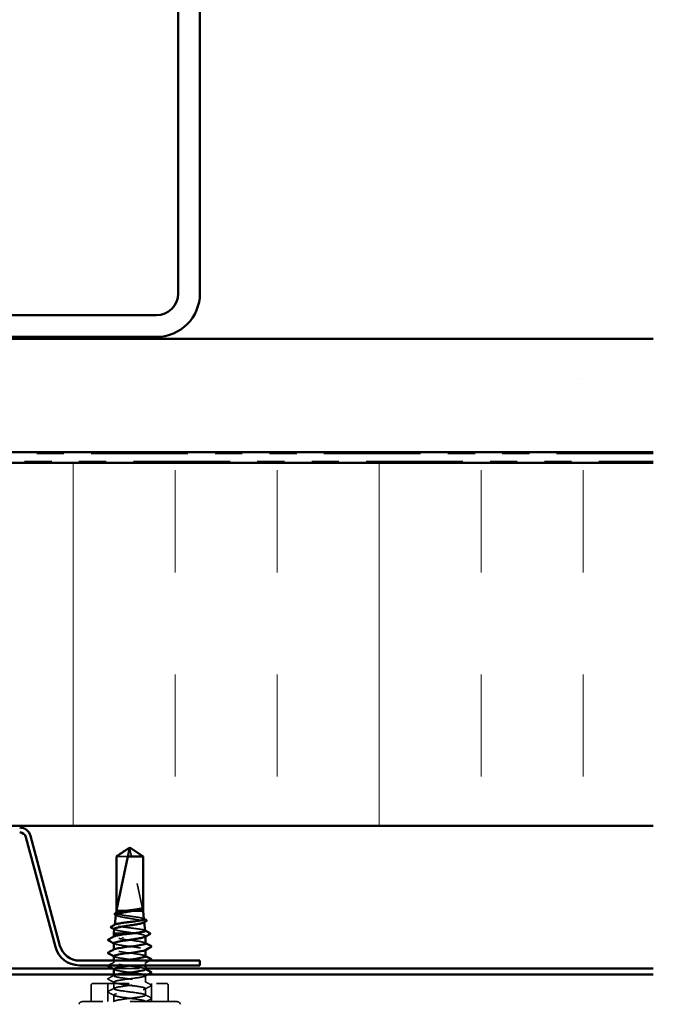
# Model space of a CAD drawing. Units: inches. Extents: x 0.6 to 33.4, y 0.6 to 21.4.
# Drawn here: x 21.2 to 23.5, y 14.2 to 17.8 of the extents above; entities that cross this region are included whole.
import ezdxf

# ---------------------------------------------------------------- set-up
doc = ezdxf.new("R2010")
doc.units = ezdxf.units.IN
doc.header["$LTSCALE"] = 2
doc.header["$MEASUREMENT"] = 0
doc.linetypes.add('DASHED', pattern=[0.2067, 0.1654, -0.0413])
doc.linetypes.add('DOUBLE_DASH_CHAIN', pattern=[1.2403, 0.6614, -0.0827, 0.1654, -0.0827, 0.1654, -0.0827])
for name, color, linetype, lineweight in [('Hatch (ANSI)', 7, 'Continuous', 18), ('Hidden (ANSI)', 7, 'DASHED', 35), ('Visible (ANSI)', 7, 'Continuous', 50)]:
    doc.layers.add(name, color=color, linetype=linetype, lineweight=lineweight)

msp = doc.modelspace()

# ---------------------------------------------------------------- hatches: boundary and pattern name
at = {"layer": 'Hatch (ANSI)', "true_color": 0x804000}
h = msp.add_hatch(dxfattribs=at)
h.set_pattern_fill('AR-SAND', color=36, scale=1.33333, angle=45, style=0, pattern_type=2)
h.paths.add_polyline_path([(23.50806, 16.19262), (23.50806, 16.60928), (18.17473, 16.60928), (18.17473, 16.19262)])
at = {"layer": 'Hatch (ANSI)', "true_color": 0x0080ff}
h = msp.add_hatch(dxfattribs=at)
h.set_pattern_fill('INSUL', color=150, scale=3, angle=90, style=0)
h.paths.add_polyline_path([(23.50806, 14.81928), (23.50806, 16.15262), (18.17473, 16.15262), (18.17473, 14.81928)])

# ---------------------------------------------------------------- linework, layer by layer
at = {"layer": 'Hidden (ANSI)', "ltscale": 0.218291}
msp.add_line((21.63195, 14.50982), (21.58382, 14.73403), dxfattribs=at)
at = {"layer": 'Hidden (ANSI)', "ltscale": 0.063708}
msp.add_line((21.57645, 14.70677), (21.53417, 14.70677), dxfattribs=at)
at = {"layer": 'Hidden (ANSI)', "ltscale": 0.187464}
msp.add_line((21.63195, 14.50982), (21.63195, 14.70677), dxfattribs=at)
at = {"layer": 'Hidden (ANSI)', "ltscale": 0.000697096}
msp.add_line((21.53321, 14.4989), (21.53312, 14.49807), dxfattribs=at)
at = {"layer": 'Hidden (ANSI)', "ltscale": 0.025138}
msp.add_line((21.59273, 14.50648), (21.56662, 14.50648), dxfattribs=at)
at = {"layer": 'Hidden (ANSI)', "ltscale": 0.000629557}
msp.add_line((21.52838, 14.4558), (21.5283, 14.45504), dxfattribs=at)
at = {"layer": 'Hidden (ANSI)', "ltscale": 0.001086}
msp.add_line((21.63659, 14.46607), (21.63673, 14.46483), dxfattribs=at)
at = {"layer": 'Hidden (ANSI)', "ltscale": 0.000780195}
for p, q in [((21.52473, 14.41125), (21.52473, 14.41217)), ((21.52473, 14.36363), (21.52473, 14.36455)), ((21.64139, 14.36318), (21.64139, 14.3641))]:
    msp.add_line(p, q, dxfattribs=at)
at = {"layer": 'Hidden (ANSI)', "ltscale": 0.024783}
msp.add_line((21.61118, 14.42315), (21.58627, 14.42315), dxfattribs=at)
at = {"layer": 'Hidden (ANSI)', "ltscale": 0.001054}
msp.add_line((21.64139, 14.41264), (21.64139, 14.41385), dxfattribs=at)
at = {"layer": 'Hidden (ANSI)', "color": 5, "ltscale": 0.11672, "true_color": 0x0000ff}
msp.add_line((21.51873, 14.29495), (21.64139, 14.29495), dxfattribs=at)
at = {"layer": 'Hidden (ANSI)', "ltscale": 0.007337}
msp.add_line((21.52473, 14.31601), (21.52473, 14.32382), dxfattribs=at)
at = {"layer": 'Hidden (ANSI)', "ltscale": 0.009423}
msp.add_line((21.64139, 14.30648), (21.64139, 14.31648), dxfattribs=at)
at = {"layer": 'Hidden (ANSI)', "ltscale": 0.004435}
msp.add_line((21.52473, 14.26839), (21.52473, 14.27315), dxfattribs=at)
at = {"layer": 'Hidden (ANSI)', "ltscale": 0.023028}
for p, q in [((21.64139, 14.24458), (21.64139, 14.26886)), ((21.52473, 14.22077), (21.52473, 14.24505)), ((21.64139, 14.19696), (21.64139, 14.22125)), ((21.52473, 14.17315), (21.52473, 14.19744))]:
    msp.add_line(p, q, dxfattribs=at)
at = {"layer": 'Hidden (ANSI)', "ltscale": 0.057041}
for p, q in [((21.44139, 14.17315), (21.44139, 14.23315)), ((21.72473, 14.17315), (21.72473, 14.23315))]:
    msp.add_line(p, q, dxfattribs=at)
at = {"layer": 'Hidden (ANSI)', "ltscale": 0.403805}
msp.add_line((21.44806, 14.23982), (21.71806, 14.23982), dxfattribs=at)
at = {"layer": 'Hidden (ANSI)', "ltscale": 0.06339}
for p, q in [((21.50273, 14.17315), (21.50273, 14.23982)), ((21.66339, 14.17315), (21.66339, 14.23982))]:
    msp.add_line(p, q, dxfattribs=at)
at = {"layer": 'Hidden (ANSI)', "ltscale": 0.520271}
msp.add_line((21.75699, 14.17315), (21.40913, 14.17315), dxfattribs=at)
at = {"layer": 'Hidden (ANSI)', "ltscale": 0.000353499}
msp.add_line((21.64139, 14.17315), (21.64139, 14.17363), dxfattribs=at)
at = {"layer": 'Hidden (ANSI)', "ltscale": 0.005738}
msp.add_arc((21.58056, 14.73333), 0.00333, 12.11462, 117.48043, dxfattribs=at)
at = {"layer": 'Hidden (ANSI)', "ltscale": 0.009873}
for centre, start, end in [((21.44806, 14.23315), 90, 180), ((21.71806, 14.23315), 0, 90)]:
    msp.add_arc(centre, 0.00667, start, end, dxfattribs=at)
at = {"layer": 'Hidden (ANSI)', "ltscale": 0.016522}
for centre, start, end in [((21.40913, 14.15982), 90, 165), ((21.75699, 14.15982), 15, 90)]:
    msp.add_arc(centre, 0.01333, start, end, dxfattribs=at)
at = {"layer": 'Hidden (ANSI)', "ltscale": 0.05105}
msp.add_rational_spline([(21.63195, 14.70677), (21.60645, 14.72392), (21.59171, 14.73363), (21.58788, 14.73588), (21.5871, 14.73629)], [1, 1.94592589218, 4.18692091141, 5.70642755821, 6.1074037795], degree=2, knots=[0, 0, 0, 0.0304004, 0.08356066, 0.10911048, 0.10911048, 0.10911048], dxfattribs=at)
at = {"layer": 'Hidden (ANSI)', "ltscale": 0.002509}
msp.add_open_spline([(21.53469, 14.48931), (21.53389, 14.48974), (21.53309, 14.49018), (21.53228, 14.49062)], degree=3, dxfattribs=at)
at = {"layer": 'Hidden (ANSI)', "ltscale": 0.173283}
msp.add_open_spline([(21.53243, 14.49192), (21.53237, 14.49136), (21.53265, 14.49081), (21.53453, 14.48916), (21.53707, 14.48808), (21.54446, 14.48591), (21.54926, 14.48484), (21.56051, 14.48267), (21.56685, 14.48159), (21.58026, 14.47943), (21.5872, 14.47835), (21.60072, 14.47618), (21.60718, 14.47511), (21.61874, 14.47294), (21.62372, 14.47187), (21.63149, 14.4697), (21.6342, 14.46862), (21.63694, 14.46645), (21.63694, 14.46538), (21.63524, 14.46406), (21.63487, 14.46382), (21.63443, 14.46358)], degree=3, knots=[0.34144261, 0.34144261, 0.34144261, 0.34144261, 0.38137328, 0.38137328, 0.45919227, 0.45919227, 0.53752613, 0.53752613, 0.61637487, 0.61637487, 0.69573855, 0.69573855, 0.77561717, 0.77561717, 0.85601078, 0.85601078, 0.93691939, 0.93691939, 1.01834303, 1.01834303, 1.03638691, 1.03638691, 1.03638691, 1.03638691], dxfattribs=at)
at = {"layer": 'Hidden (ANSI)', "ltscale": 0.166022}
msp.add_open_spline([(21.63541, 14.47656), (21.6354, 14.47666), (21.63537, 14.47677), (21.63489, 14.47778), (21.63313, 14.47867), (21.62713, 14.48046), (21.62297, 14.48136), (21.61279, 14.48315), (21.60688, 14.48404), (21.5941, 14.48584), (21.58737, 14.48673), (21.57397, 14.48853), (21.56743, 14.48942), (21.55544, 14.49122), (21.55009, 14.49211), (21.54131, 14.49391), (21.53795, 14.4948), (21.53368, 14.4966), (21.5328, 14.4975), (21.53342, 14.49885), (21.53395, 14.49929), (21.53478, 14.49974)], degree=3, knots=[1.66433501, 1.66433501, 1.66433501, 1.66433501, 1.67385305, 1.67385305, 1.75301019, 1.75301019, 1.83173533, 1.83173533, 1.91002846, 1.91002846, 1.98788957, 1.98788957, 2.06531866, 2.06531866, 2.14231574, 2.14231574, 2.21888079, 2.21888079, 2.29501382, 2.29501382, 2.33292077, 2.33292077, 2.33292077, 2.33292077], dxfattribs=at)
at = {"layer": 'Hidden (ANSI)', "ltscale": 0.001526}
msp.add_open_spline([(21.63382, 14.47816), (21.63432, 14.47789), (21.63482, 14.47762), (21.63532, 14.47735)], degree=3, dxfattribs=at)
at = {"layer": 'Hidden (ANSI)', "ltscale": 0.002274}
msp.add_open_spline([(21.5287, 14.43785), (21.52797, 14.43825), (21.52724, 14.43864), (21.52651, 14.43904)], degree=3, dxfattribs=at)
at = {"layer": 'Hidden (ANSI)', "ltscale": 0.11439}
msp.add_open_spline([(21.52664, 14.44022), (21.52657, 14.43961), (21.52697, 14.439), (21.52936, 14.4373), (21.53232, 14.43623), (21.54078, 14.43406), (21.54621, 14.43299), (21.55885, 14.43083), (21.56595, 14.42975), (21.57977, 14.42775), (21.5863, 14.42683), (21.59917, 14.42499), (21.60541, 14.42407), (21.61118, 14.42315)], degree=3, knots=[1.6398566, 1.6398566, 1.6398566, 1.6398566, 1.68827542, 1.68827542, 1.77433511, 1.77433511, 1.86090998, 1.86090998, 1.94800004, 1.94800004, 2.0226764, 2.0226764, 2.09773783, 2.09773783, 2.09773783, 2.09773783], dxfattribs=at)
at = {"layer": 'Hidden (ANSI)', "ltscale": 0.180339}
msp.add_open_spline([(21.64023, 14.43353), (21.64022, 14.43365), (21.64018, 14.43377), (21.63962, 14.43478), (21.63767, 14.43567), (21.63108, 14.43747), (21.62651, 14.43836), (21.61537, 14.44016), (21.60891, 14.44105), (21.59494, 14.44284), (21.58758, 14.44373), (21.57294, 14.44553), (21.5658, 14.44642), (21.5527, 14.44821), (21.54686, 14.4491), (21.53727, 14.4509), (21.53359, 14.45179), (21.52892, 14.45359), (21.52795, 14.45448), (21.5286, 14.45578), (21.52908, 14.45617), (21.52983, 14.45657)], degree=3, knots=[0.33706137, 0.33706137, 0.33706137, 0.33706137, 0.34859145, 0.34859145, 0.43465969, 0.43465969, 0.52029607, 0.52029607, 0.60550056, 0.60550056, 0.69027315, 0.69027315, 0.77461384, 0.77461384, 0.85852262, 0.85852262, 0.94199947, 0.94199947, 1.02504439, 1.02504439, 1.06187215, 1.06187215, 1.06187215, 1.06187215], dxfattribs=at)
at = {"layer": 'Hidden (ANSI)', "ltscale": 0.189188}
msp.add_open_spline([(21.64119, 14.38744), (21.64125, 14.38844), (21.63985, 14.38944), (21.63688, 14.39044), (21.62828, 14.39333), (21.60699, 14.39623), (21.5847, 14.39913), (21.56241, 14.40202), (21.54033, 14.40492), (21.53059, 14.40782), (21.52467, 14.40958), (21.5235, 14.41134), (21.5267, 14.4131)], degree=3, knots=[28.2743339, 28.2743339, 28.2743339, 28.2743339, 28.6701966, 28.6701966, 28.6701966, 29.8170044, 29.8170044, 29.8170044, 30.9638123, 30.9638123, 30.9638123, 31.6608655, 31.6608655, 31.6608655, 31.6608655], dxfattribs=at)
at = {"layer": 'Hidden (ANSI)', "ltscale": 0.075591}
msp.add_open_spline([(21.61118, 14.42315), (21.61791, 14.422), (21.62384, 14.42087), (21.63343, 14.41857), (21.63699, 14.41744), (21.64124, 14.41515), (21.64189, 14.41401), (21.64065, 14.41238), (21.64002, 14.4119), (21.63913, 14.41141)], degree=3, knots=[0, 0, 0, 0, 0.08876185, 0.08876185, 0.1775237, 0.1775237, 0.26628554, 0.26628554, 0.30377569, 0.30377569, 0.30377569, 0.30377569], dxfattribs=at)
at = {"layer": 'Hidden (ANSI)', "ltscale": 0.001396}
msp.add_open_spline([(21.63876, 14.435), (21.63922, 14.43475), (21.63969, 14.43451), (21.64015, 14.43426)], degree=3, dxfattribs=at)
at = {"layer": 'Hidden (ANSI)', "ltscale": 0.189194}
msp.add_open_spline([(21.64131, 14.33982), (21.64111, 14.3422), (21.63212, 14.34459), (21.61723, 14.34698), (21.59915, 14.34988), (21.57336, 14.35277), (21.55402, 14.35567), (21.53468, 14.35857), (21.52284, 14.36146), (21.525, 14.36436), (21.52528, 14.36474), (21.52579, 14.36511), (21.52651, 14.36548)], degree=3, knots=[21.9911486, 21.9911486, 21.9911486, 21.9911486, 22.9361573, 22.9361573, 22.9361573, 24.0829651, 24.0829651, 24.0829651, 25.229773, 25.229773, 25.229773, 25.3776802, 25.3776802, 25.3776802, 25.3776802], dxfattribs=at)
at = {"layer": 'Hidden (ANSI)', "ltscale": 0.001781}
for points in [[(21.52647, 14.38606), (21.52589, 14.38637), (21.52531, 14.38668), (21.52473, 14.38699)], [(21.63965, 14.38929), (21.64023, 14.38898), (21.64081, 14.38867), (21.64139, 14.38836)], [(21.52647, 14.33844), (21.52589, 14.33875), (21.52531, 14.33906), (21.52473, 14.33937)], [(21.63965, 14.34167), (21.64023, 14.34136), (21.64081, 14.34105), (21.64139, 14.34074)], [(21.63965, 14.29405), (21.64023, 14.29374), (21.64081, 14.29343), (21.64139, 14.29312)], [(21.52647, 14.29082), (21.52589, 14.29113), (21.52531, 14.29144), (21.52473, 14.29175)]]:
    msp.add_open_spline(points, degree=3, dxfattribs=at)
at = {"layer": 'Hidden (ANSI)', "ltscale": 0.189191}
msp.add_open_spline([(21.52476, 14.38791), (21.52492, 14.38529), (21.53602, 14.38267), (21.55338, 14.38005), (21.57258, 14.37716), (21.59838, 14.37426), (21.61662, 14.37136), (21.63486, 14.36846), (21.64454, 14.36557), (21.64035, 14.36267), (21.64015, 14.36253), (21.63991, 14.36239), (21.63965, 14.36225)], degree=3, knots=[-31.4159265, -31.4159265, -31.4159265, -31.4159265, -30.3789479, -30.3789479, -30.3789479, -29.23214, -29.23214, -29.23214, -28.0853321, -28.0853321, -28.0853321, -28.0293949, -28.0293949, -28.0293949, -28.0293949], dxfattribs=at)
at = {"layer": 'Hidden (ANSI)', "ltscale": 0.249242}
msp.add_open_spline([(21.52497, 14.34029), (21.52493, 14.33906), (21.52709, 14.33783), (21.53153, 14.3366), (21.54198, 14.3337), (21.56453, 14.3308), (21.58678, 14.3279), (21.60904, 14.32501), (21.62979, 14.32211), (21.63765, 14.31921), (21.64551, 14.31632), (21.64004, 14.31342), (21.62426, 14.31052), (21.61692, 14.30918), (21.60754, 14.30783), (21.59751, 14.30648)], degree=3, knots=[-25.1327412, -25.1327412, -25.1327412, -25.1327412, -24.6449086, -24.6449086, -24.6449086, -23.4981007, -23.4981007, -23.4981007, -22.3512928, -22.3512928, -22.3512928, -21.204485, -21.204485, -21.204485, -20.6716797, -20.6716797, -20.6716797, -20.6716797], dxfattribs=at)
at = {"layer": 'Hidden (ANSI)', "ltscale": 0.02299}
msp.add_open_spline([(21.50506, 14.30648), (21.51221, 14.31026), (21.51934, 14.31405), (21.52647, 14.31786)], degree=3, dxfattribs=at)
at = {"layer": 'Hidden (ANSI)', "ltscale": 0.233075}
msp.add_open_spline([(21.64121, 14.2922), (21.64128, 14.29308), (21.64021, 14.29395), (21.63791, 14.29483), (21.63032, 14.29773), (21.60976, 14.30062), (21.58753, 14.30352), (21.56529, 14.30642), (21.54259, 14.30932), (21.53189, 14.31221), (21.52118, 14.31511), (21.52306, 14.31801), (21.53649, 14.3209), (21.54099, 14.32188), (21.5467, 14.32285), (21.55313, 14.32382)], degree=3, knots=[15.7079633, 15.7079633, 15.7079633, 15.7079633, 16.0553101, 16.0553101, 16.0553101, 17.2021179, 17.2021179, 17.2021179, 18.3489258, 18.3489258, 18.3489258, 19.4957337, 19.4957337, 19.4957337, 19.8799983, 19.8799983, 19.8799983, 19.8799983], dxfattribs=at)
at = {"layer": 'Hidden (ANSI)', "ltscale": 1.119596}
msp.add_open_spline([(21.52474, 14.29267), (21.52484, 14.28993), (21.53718, 14.28719), (21.55585, 14.28445), (21.57557, 14.28155), (21.6013, 14.27865), (21.61889, 14.27576), (21.63649, 14.27286), (21.645, 14.26996), (21.63976, 14.26706), (21.63451, 14.26417), (21.61579, 14.26127), (21.59387, 14.25837), (21.57196, 14.25548), (21.54805, 14.25258), (21.53526, 14.24968), (21.52248, 14.24678), (21.52152, 14.24389), (21.53292, 14.24099), (21.54431, 14.23809), (21.56744, 14.2352), (21.5896, 14.2323), (21.61176, 14.2294), (21.63175, 14.2265), (21.63858, 14.22361), (21.64542, 14.22071), (21.63874, 14.21781), (21.6222, 14.21492), (21.60567, 14.21202), (21.58018, 14.20912), (21.55974, 14.20622), (21.5393, 14.20333), (21.52502, 14.20043), (21.52473, 14.19753), (21.52445, 14.19464), (21.53818, 14.19174), (21.55838, 14.18884), (21.57859, 14.18594), (21.60417, 14.18305), (21.62108, 14.18015), (21.6347, 14.17782), (21.64241, 14.17548), (21.64128, 14.17315)], degree=3, knots=[-18.8495559, -18.8495559, -18.8495559, -18.8495559, -17.7640614, -17.7640614, -17.7640614, -16.6172535, -16.6172535, -16.6172535, -15.4704457, -15.4704457, -15.4704457, -14.3236378, -14.3236378, -14.3236378, -13.1768299, -13.1768299, -13.1768299, -12.0300221, -12.0300221, -12.0300221, -10.8832142, -10.8832142, -10.8832142, -9.7364063, -9.7364063, -9.7364063, -8.5895985, -8.5895985, -8.5895985, -7.4427906, -7.4427906, -7.4427906, -6.2959828, -6.2959828, -6.2959828, -5.1491749, -5.1491749, -5.1491749, -4.002367, -4.002367, -4.002367, -3.0787608, -3.0787608, -3.0787608, -3.0787608], dxfattribs=at)
at = {"layer": 'Hidden (ANSI)', "ltscale": 0.018528}
msp.add_open_spline([(21.65692, 14.32382), (21.65116, 14.32077), (21.6454, 14.31771), (21.63965, 14.31463)], degree=3, dxfattribs=at)
at = {"layer": 'Hidden (ANSI)', "ltscale": 0.027706}
for points in [[(21.50472, 14.25476), (21.50379, 14.25525), (21.5031, 14.25581), (21.50302, 14.25755), (21.50375, 14.25817), (21.50472, 14.25869)], [(21.6614, 14.23488), (21.66233, 14.23438), (21.66302, 14.23382), (21.6631, 14.23208), (21.66237, 14.23146), (21.6614, 14.23095)], [(21.50472, 14.20714), (21.50379, 14.20763), (21.5031, 14.20819), (21.50302, 14.20993), (21.50375, 14.21055), (21.50472, 14.21107)], [(21.6614, 14.18726), (21.66233, 14.18677), (21.66302, 14.1862), (21.6631, 14.18446), (21.66237, 14.18384), (21.6614, 14.18333)]]:
    msp.add_open_spline(points, degree=3, knots=[0, 0, 0, 0, 0.05425934, 0.05425934, 0.11103282, 0.11103282, 0.11103282, 0.11103282], dxfattribs=at)
at = {"layer": 'Hidden (ANSI)', "ltscale": 0.023355}
for points in [[(21.50472, 14.25869), (21.51198, 14.26252), (21.51923, 14.26637), (21.52647, 14.27024)], [(21.52647, 14.2432), (21.51923, 14.24708), (21.51198, 14.25092), (21.50472, 14.25476)], [(21.50472, 14.21107), (21.51198, 14.2149), (21.51923, 14.21875), (21.52647, 14.22263)], [(21.63965, 14.24643), (21.64689, 14.24256), (21.65414, 14.23871), (21.6614, 14.23488)], [(21.6614, 14.23095), (21.65414, 14.22711), (21.64689, 14.22327), (21.63965, 14.21939)], [(21.52647, 14.19558), (21.51923, 14.19946), (21.51198, 14.2033), (21.50472, 14.20714)], [(21.63965, 14.19882), (21.64689, 14.19494), (21.65414, 14.19109), (21.6614, 14.18726)]]:
    msp.add_open_spline(points, degree=3, dxfattribs=at)
at = {"layer": 'Hidden (ANSI)', "ltscale": 0.936648}
msp.add_open_spline([(21.52473, 14.17315), (21.52473, 14.17605), (21.53874, 14.17894), (21.55906, 14.18184), (21.57939, 14.18474), (21.60492, 14.18764), (21.62165, 14.19053), (21.63837, 14.19343), (21.64537, 14.19633), (21.63881, 14.19922), (21.63224, 14.20212), (21.61247, 14.20502), (21.59034, 14.20792), (21.56822, 14.21081), (21.54494, 14.21371), (21.5333, 14.21661), (21.52166, 14.2195), (21.52229, 14.2224), (21.53484, 14.2253), (21.54739, 14.2282), (21.57118, 14.23109), (21.59314, 14.23399), (21.6151, 14.23689), (21.63405, 14.23978), (21.63958, 14.24268), (21.6451, 14.24558), (21.6369, 14.24848), (21.61948, 14.25137), (21.60206, 14.25427), (21.57637, 14.25717), (21.55651, 14.26006), (21.53666, 14.26296), (21.52371, 14.26586), (21.5248, 14.26876), (21.52534, 14.27022), (21.52946, 14.27169), (21.53608, 14.27315)], degree=3, knots=[0, 0, 0, 0, 1.1468079, 1.1468079, 1.1468079, 2.2936157, 2.2936157, 2.2936157, 3.4404236, 3.4404236, 3.4404236, 4.5872315, 4.5872315, 4.5872315, 5.7340393, 5.7340393, 5.7340393, 6.8808472, 6.8808472, 6.8808472, 8.027655, 8.027655, 8.027655, 9.1744629, 9.1744629, 9.1744629, 10.3212708, 10.3212708, 10.3212708, 11.4680786, 11.4680786, 11.4680786, 12.6148865, 12.6148865, 12.6148865, 13.1946891, 13.1946891, 13.1946891, 13.1946891], dxfattribs=at)
at = {"layer": 'Hidden (ANSI)', "ltscale": 0.012332}
msp.add_open_spline([(21.65117, 14.27315), (21.64733, 14.27111), (21.64349, 14.26906), (21.63965, 14.26701)], degree=3, dxfattribs=at)
at = {"layer": 'Hidden (ANSI)', "ltscale": 0.003648}
msp.add_open_spline([(21.523, 14.17315), (21.52415, 14.17377), (21.52531, 14.17439), (21.52647, 14.17501)], degree=3, dxfattribs=at)
at = {"layer": 'Hidden (ANSI)', "ltscale": 0.020569}
msp.add_open_spline([(21.6614, 14.18333), (21.655, 14.17995), (21.64861, 14.17656), (21.64223, 14.17315)], degree=3, dxfattribs=at)
at = {"layer": 'Visible (ANSI)', "color": 8, "true_color": 0x808080}
for p, q in [((21.76139, 16.77595), (21.76139, 20.45595)), ((21.84139, 16.77595), (21.84139, 20.45595)), ((20.00139, 16.69595), (21.68139, 16.69595)), ((20.00139, 16.61595), (21.68139, 16.61595))]:
    msp.add_line(p, q, dxfattribs=at)
at = {"layer": 'Visible (ANSI)', "color": 36, "true_color": 0x804000}
for p, q in [((18.17473, 16.60928), (23.50806, 16.60928)), ((23.50806, 16.19262), (18.17473, 16.19262))]:
    msp.add_line(p, q, dxfattribs=at)
at = {"layer": 'Visible (ANSI)', "color": 30, "linetype": 'DOUBLE_DASH_CHAIN', "lineweight": 18, "ltscale": 0.268752, "true_color": 0xff8000}
for p, q in [((23.50806, 16.18595), (18.17473, 16.18595)), ((18.17473, 16.15928), (23.50806, 16.15928))]:
    msp.add_line(p, q, dxfattribs=at)
at = {"layer": 'Visible (ANSI)', "color": 150, "true_color": 0x0080ff}
for p, q in [((23.50806, 16.15262), (18.17473, 16.15262)), ((18.17473, 14.81928), (23.50806, 14.81928))]:
    msp.add_line(p, q, dxfattribs=at)
at = {"layer": 'Visible (ANSI)', "color": 96, "true_color": 0x008000}
for p, q in [((21.20189, 14.77749), (21.30995, 14.37418)), ((21.3267, 14.37866), (21.21863, 14.78198)), ((21.84139, 14.32382), (21.39818, 14.32382)), ((21.39818, 14.30648), (21.84139, 14.30648)), ((21.84139, 14.30648), (21.84139, 14.32382))]:
    msp.add_line(p, q, dxfattribs=at)
at = {"layer": 'Visible (ANSI)'}
for p, q in [((21.58306, 14.73982), (21.53406, 14.70677)), ((21.58306, 14.73982), (21.63206, 14.70677)), ((21.53417, 14.70677), (21.53406, 14.70677)), ((21.53406, 14.50648), (21.53406, 14.70677)), ((21.53417, 14.50982), (21.57645, 14.70677)), ((21.53417, 14.50982), (21.53417, 14.70677)), ((21.63206, 14.70677), (21.57645, 14.70677)), ((21.63206, 14.50648), (21.63206, 14.70677)), ((21.53243, 14.49192), (21.52838, 14.4558)), ((21.53406, 14.50648), (21.53321, 14.4989)), ((21.56662, 14.50648), (21.53406, 14.50648)), ((21.63206, 14.50648), (21.59273, 14.50648)), ((21.63206, 14.50648), (21.63541, 14.47656)), ((21.52664, 14.44022), (21.52473, 14.42315)), ((21.63673, 14.46483), (21.64023, 14.43353)), ((21.58627, 14.42315), (21.52473, 14.42315)), ((21.52473, 14.41217), (21.52473, 14.42315)), ((21.64139, 14.38744), (21.64139, 14.41264)), ((21.52473, 14.36455), (21.52473, 14.38791)), ((21.52473, 14.32382), (21.52473, 14.34029)), ((21.64139, 14.33982), (21.64139, 14.36318)), ((21.52473, 14.27315), (21.52473, 14.29267)), ((21.64139, 14.2922), (21.64139, 14.30648))]:
    msp.add_line(p, q, dxfattribs=at)
at = {"layer": 'Visible (ANSI)', "color": 5, "true_color": 0x0000ff}
for p, q in [((20.14139, 14.29495), (21.51873, 14.29495)), ((21.64139, 14.29495), (23.50806, 14.29495)), ((18.17473, 14.27315), (23.50806, 14.27315))]:
    msp.add_line(p, q, dxfattribs=at)
at = {"layer": 'Visible (ANSI)', "color": 8, "true_color": 0x808080}
for radius in [0.08, 0.16]:
    msp.add_arc((21.68139, 16.77595), radius, 270, 0, dxfattribs=at)
at = {"layer": 'Visible (ANSI)', "color": 96, "true_color": 0x008000}
for centre, radius, start, end in [((21.1787, 14.77128), 0.04133, 15, 90), ((21.1787, 14.77128), 0.024, 15, 90), ((21.39818, 14.39782), 0.09133, 195, 270), ((21.39818, 14.39782), 0.074, 195, 270)]:
    msp.add_arc(centre, radius, start, end, dxfattribs=at)
at = {"layer": 'Visible (ANSI)'}
msp.add_ellipse((21.55854, 14.4091), major_axis=(0, 0.000667), ratio=0.309017, start_param=0.4793439, end_param=2.6622487, dxfattribs=at)
for points, knots in [([(21.53417, 14.70677), (21.53605, 14.70803), (21.53939, 14.71028), (21.54282, 14.71258), (21.54642, 14.715), (21.54942, 14.71702), (21.55317, 14.71953), (21.55584, 14.72132), (21.55863, 14.72319), (21.5605, 14.72444), (21.56251, 14.72577), (21.56388, 14.72669), (21.56539, 14.72769), (21.56645, 14.72839), (21.56786, 14.72932), (21.56907, 14.73012), (21.57061, 14.73112), (21.57173, 14.73185), (21.57293, 14.73262), (21.57374, 14.73314), (21.57481, 14.73382), (21.57569, 14.73436), (21.5768, 14.73503), (21.57758, 14.7355), (21.57842, 14.73596), (21.57898, 14.73626), (21.57972, 14.73664), (21.58034, 14.73692), (21.58113, 14.73723), (21.58174, 14.73741), (21.58243, 14.73754), (21.58295, 14.73758), (21.5836, 14.73755), (21.58414, 14.73747), (21.58488, 14.73727), (21.58571, 14.73696), (21.58657, 14.73656), (21.5871, 14.73629)], [-0.33118354, -0.33118354, -0.33118354, -0.33118354, -0.32945862, -0.32773371, -0.32687125, -0.32428388, -0.32255897, -0.31910914, -0.31738422, -0.31393439, -0.31220948, -0.30875965, -0.30703474, -0.30358491, -0.30185999, -0.29668525, -0.29323542, -0.28633577, -0.28288594, -0.27598628, -0.27253645, -0.26218697, -0.25528731, -0.241488, -0.23458834, -0.22078902, -0.21388937, -0.1931904, -0.17939108, -0.15179245, -0.13799314, -0.11039451, -0.0965952, -0.06899657, -0.05519726, -0.02759863, 0, 0, 0, 0]), ([(21.5871, 14.73629), (21.58709, 14.73629), (21.58708, 14.73629), (21.58683, 14.73642), (21.58657, 14.73651), (21.58599, 14.73665), (21.58564, 14.73668), (21.58496, 14.73662), (21.58464, 14.73654), (21.58373, 14.73619), (21.5832, 14.73576), (21.58257, 14.73487), (21.58239, 14.73444), (21.5823, 14.73403)], [0.00292271, 0.00292271, 0.00292271, 0.00292271, 0.003026231, 0.003026231, 0.006052463, 0.006052463, 0.010393002, 0.010393002, 0.014733542, 0.014733542, 0.024710126, 0.024710126, 0.032940456, 0.032940456, 0.032940456, 0.032940456]), ([(21.56662, 14.50648), (21.57268, 14.50733), (21.57911, 14.50817), (21.59197, 14.50986), (21.59827, 14.5107), (21.60982, 14.51239), (21.61498, 14.51321), (21.62354, 14.51489), (21.62687, 14.51571), (21.62906, 14.51655)], [0, 0, 0, 0, 0.0741968, 0.0741968, 0.14839359, 0.14839359, 0.22163697, 0.22163697, 0.29488036, 0.29488036, 0.29488036, 0.29488036]), ([(21.62906, 14.51537), (21.62682, 14.51422), (21.62341, 14.51308), (21.61553, 14.51101), (21.61149, 14.51011), (21.60257, 14.50829), (21.59774, 14.50739), (21.59273, 14.50648)], [0, 0, 0, 0, 0.07524033, 0.07524033, 0.13458912, 0.13458912, 0.19393791, 0.19393791, 0.19393791, 0.19393791]), ([(21.62906, 14.51655), (21.62992, 14.51688), (21.63044, 14.51711), (21.63091, 14.51728), (21.63103, 14.51731), (21.63113, 14.51731), (21.63116, 14.5173), (21.63119, 14.51727), (21.6312, 14.51726), (21.63121, 14.51724), (21.63121, 14.51724), (21.63121, 14.51723), (21.63121, 14.51723), (21.63121, 14.51722), (21.63121, 14.51721), (21.63121, 14.51721), (21.63121, 14.5172), (21.63121, 14.51719), (21.63121, 14.51719), (21.63121, 14.51717), (21.6312, 14.51716), (21.63119, 14.51712), (21.63118, 14.51709), (21.63111, 14.51695), (21.63101, 14.5168), (21.63055, 14.5163), (21.63001, 14.51586), (21.62906, 14.51537)], [0, 0, 0, 0, 0.02878144, 0.02878144, 0.04309826, 0.04309826, 0.04820277, 0.04820277, 0.0503506, 0.0503506, 0.05092736, 0.05092736, 0.05127536, 0.05127536, 0.05156385, 0.05156385, 0.05187831, 0.05187831, 0.05238665, 0.05238665, 0.0535219, 0.0535219, 0.05712507, 0.05712507, 0.07373524, 0.07373524, 0.10812795, 0.10812795, 0.10812795, 0.10812795]), ([(21.52972, 14.49201), (21.52884, 14.49249), (21.52819, 14.49298), (21.52717, 14.49483), (21.52812, 14.49618), (21.52984, 14.4971)], [0, 0, 0, 0, 0.03812934, 0.03812934, 0.11006019, 0.11006019, 0.11006019, 0.11006019]), ([(21.52983, 14.45657), (21.53076, 14.45707), (21.5321, 14.45756), (21.53698, 14.45896), (21.54134, 14.45985), (21.55199, 14.46165), (21.55817, 14.46254), (21.57153, 14.46434), (21.57858, 14.46523), (21.59261, 14.46702), (21.59945, 14.46791), (21.612, 14.46971), (21.6176, 14.4706), (21.6268, 14.4724), (21.63032, 14.47329), (21.63454, 14.47498), (21.6355, 14.47576), (21.63541, 14.47656)], [1.06187215, 1.06187215, 1.06187215, 1.06187215, 1.10765736, 1.10765736, 1.18983838, 1.18983838, 1.27158744, 1.27158744, 1.35290453, 1.35290453, 1.43378964, 1.43378964, 1.51424277, 1.51424277, 1.59426391, 1.59426391, 1.66433501, 1.66433501, 1.66433501, 1.66433501]), ([(21.59273, 14.50648), (21.58639, 14.50539), (21.57984, 14.50432), (21.56701, 14.50214), (21.56087, 14.50107), (21.54983, 14.4989), (21.54505, 14.49782), (21.53755, 14.49565), (21.5349, 14.49458), (21.53285, 14.49297), (21.53249, 14.49244), (21.53243, 14.49192)], [0, 0, 0, 0, 0.07524523, 0.07524523, 0.15100513, 0.15100513, 0.22727974, 0.22727974, 0.30406912, 0.30406912, 0.34144261, 0.34144261, 0.34144261, 0.34144261]), ([(21.53478, 14.49974), (21.53562, 14.50019), (21.53676, 14.50064), (21.54106, 14.50199), (21.54505, 14.50288), (21.5548, 14.50468), (21.56047, 14.50558), (21.56662, 14.50648)], [2.33292077, 2.33292077, 2.33292077, 2.33292077, 2.37071483, 2.37071483, 2.44598381, 2.44598381, 2.52114888, 2.52114888, 2.52114888, 2.52114888]), ([(21.51577, 14.44481), (21.51484, 14.4453), (21.51417, 14.44583), (21.51375, 14.44764), (21.5146, 14.4485), (21.51583, 14.44915)], [0, 0, 0, 0, 0.04804347, 0.04804347, 0.11068661, 0.11068661, 0.11068661, 0.11068661]), ([(21.63443, 14.46358), (21.63288, 14.46274), (21.63052, 14.4619), (21.62345, 14.45997), (21.61833, 14.4589), (21.60637, 14.45673), (21.59965, 14.45566), (21.58548, 14.45349), (21.57817, 14.45242), (21.56393, 14.45025), (21.55716, 14.44918), (21.54505, 14.44701), (21.53986, 14.44594), (21.53178, 14.44378), (21.52899, 14.4427), (21.52702, 14.44115), (21.52669, 14.44068), (21.52664, 14.44022)], [1.03638691, 1.03638691, 1.03638691, 1.03638691, 1.10028171, 1.10028171, 1.18273547, 1.18273547, 1.26570432, 1.26570432, 1.34918826, 1.34918826, 1.43318734, 1.43318734, 1.51770154, 1.51770154, 1.6027309, 1.6027309, 1.6398566, 1.6398566, 1.6398566, 1.6398566]), ([(21.6433, 14.47311), (21.64421, 14.47263), (21.64486, 14.47214), (21.6457, 14.47037), (21.64483, 14.4692), (21.64339, 14.46843)], [0, 0, 0, 0, 0.04207236, 0.04207236, 0.1104138, 0.1104138, 0.1104138, 0.1104138]), ([(21.50472, 14.39761), (21.50379, 14.39811), (21.5031, 14.39867), (21.50302, 14.40041), (21.50375, 14.40103), (21.50472, 14.40154)], [0, 0, 0, 0, 0.05425934, 0.05425934, 0.11103282, 0.11103282, 0.11103282, 0.11103282]), ([(21.5267, 14.4131), (21.52876, 14.41424), (21.53265, 14.41537), (21.53825, 14.41651), (21.54524, 14.41793), (21.55464, 14.41935), (21.56503, 14.42077)], [31.6608655, 31.6608655, 31.6608655, 31.6608655, 32.1106202, 32.1106202, 32.1106202, 32.6725636, 32.6725636, 32.6725636, 32.6725636]), ([(21.63913, 14.41141), (21.63791, 14.41076), (21.63621, 14.4101), (21.63032, 14.40829), (21.6253, 14.40715), (21.61326, 14.40486), (21.60636, 14.40372), (21.59344, 14.40172), (21.5877, 14.40086), (21.57621, 14.39915), (21.5705, 14.39829), (21.56503, 14.39744)], [0.30377569, 0.30377569, 0.30377569, 0.30377569, 0.35504739, 0.35504739, 0.44380924, 0.44380924, 0.53257109, 0.53257109, 0.59902856, 0.59902856, 0.66548603, 0.66548603, 0.66548603, 0.66548603]), ([(21.58627, 14.42315), (21.59388, 14.42405), (21.60131, 14.42493), (21.61495, 14.42673), (21.62102, 14.42762), (21.63099, 14.42941), (21.63479, 14.4303), (21.6393, 14.43198), (21.64032, 14.43275), (21.64023, 14.43353)], [0, 0, 0, 0, 0.08779561, 0.08779561, 0.17515939, 0.17515939, 0.26209135, 0.26209135, 0.33706137, 0.33706137, 0.33706137, 0.33706137]), ([(21.65725, 14.42522), (21.65822, 14.4247), (21.65894, 14.42413), (21.65905, 14.42234), (21.6583, 14.42169), (21.65729, 14.42115)], [0, 0, 0, 0, 0.05406021, 0.05406021, 0.11085592, 0.11085592, 0.11085592, 0.11085592]), ([(21.56503, 14.39744), (21.54383, 14.39454), (21.52752, 14.39164), (21.52508, 14.38874), (21.52484, 14.38847), (21.52474, 14.38819), (21.52476, 14.38791)], [-32.6725636, -32.6725636, -32.6725636, -32.6725636, -31.5257557, -31.5257557, -31.5257557, -31.4159265, -31.4159265, -31.4159265, -31.4159265]), ([(21.52651, 14.36548), (21.53139, 14.36801), (21.54593, 14.37053), (21.56433, 14.37305), (21.58544, 14.37595), (21.61049, 14.37885), (21.6257, 14.38174), (21.63567, 14.38364), (21.64106, 14.38554), (21.64119, 14.38744)], [25.3776802, 25.3776802, 25.3776802, 25.3776802, 26.3765808, 26.3765808, 26.3765808, 27.5233887, 27.5233887, 27.5233887, 28.2743339, 28.2743339, 28.2743339, 28.2743339]), ([(21.6614, 14.37773), (21.66233, 14.37724), (21.66302, 14.37668), (21.6631, 14.37494), (21.66237, 14.37432), (21.6614, 14.37381)], [0, 0, 0, 0, 0.05425934, 0.05425934, 0.11103282, 0.11103282, 0.11103282, 0.11103282]), ([(21.50472, 14.35), (21.50379, 14.35049), (21.5031, 14.35105), (21.50302, 14.35279), (21.50375, 14.35341), (21.50472, 14.35392)], [0, 0, 0, 0, 0.05425934, 0.05425934, 0.11103282, 0.11103282, 0.11103282, 0.11103282]), ([(21.63965, 14.36225), (21.63442, 14.35949), (21.61727, 14.35673), (21.59664, 14.35398), (21.57496, 14.35108), (21.55059, 14.34818), (21.53694, 14.34529), (21.5291, 14.34362), (21.52503, 14.34196), (21.52497, 14.34029)], [-28.0293949, -28.0293949, -28.0293949, -28.0293949, -26.9385243, -26.9385243, -26.9385243, -25.7917164, -25.7917164, -25.7917164, -25.1327412, -25.1327412, -25.1327412, -25.1327412]), ([(21.55313, 14.32382), (21.56588, 14.32574), (21.58145, 14.32767), (21.59591, 14.3296), (21.61767, 14.33249), (21.63574, 14.33539), (21.64021, 14.33829), (21.641, 14.3388), (21.64135, 14.33931), (21.64131, 14.33982)], [19.8799983, 19.8799983, 19.8799983, 19.8799983, 20.6425415, 20.6425415, 20.6425415, 21.7893494, 21.7893494, 21.7893494, 21.9911486, 21.9911486, 21.9911486, 21.9911486]), ([(21.6614, 14.33011), (21.66233, 14.32962), (21.66302, 14.32906), (21.6631, 14.32732), (21.66237, 14.3267), (21.6614, 14.32619)], [0, 0, 0, 0, 0.05425934, 0.05425934, 0.11103282, 0.11103282, 0.11103282, 0.11103282]), ([(21.50472, 14.30238), (21.50379, 14.30287), (21.5031, 14.30343), (21.50302, 14.30517), (21.50375, 14.30579), (21.50472, 14.3063)], [0, 0, 0, 0, 0.05425934, 0.05425934, 0.11103282, 0.11103282, 0.11103282, 0.11103282]), ([(21.59751, 14.30648), (21.58595, 14.30493), (21.57353, 14.30338), (21.56236, 14.30183), (21.54152, 14.29893), (21.5262, 14.29604), (21.52484, 14.29314), (21.52476, 14.29298), (21.52473, 14.29283), (21.52474, 14.29267)], [-20.6716797, -20.6716797, -20.6716797, -20.6716797, -20.0576771, -20.0576771, -20.0576771, -18.9108692, -18.9108692, -18.9108692, -18.8495559, -18.8495559, -18.8495559, -18.8495559]), ([(21.53608, 14.27315), (21.54255, 14.27458), (21.55141, 14.27601), (21.56167, 14.27745), (21.58241, 14.28034), (21.60774, 14.28324), (21.62372, 14.28614), (21.63487, 14.28816), (21.64106, 14.29018), (21.64121, 14.2922)], [13.1946891, 13.1946891, 13.1946891, 13.1946891, 13.7616944, 13.7616944, 13.7616944, 14.9085022, 14.9085022, 14.9085022, 15.7079633, 15.7079633, 15.7079633, 15.7079633]), ([(21.6614, 14.28249), (21.66233, 14.282), (21.66302, 14.28144), (21.6631, 14.2797), (21.66237, 14.27908), (21.6614, 14.27857)], [0, 0, 0, 0, 0.05425934, 0.05425934, 0.11103282, 0.11103282, 0.11103282, 0.11103282])]:
    msp.add_open_spline(points, degree=3, knots=knots, dxfattribs=at)
msp.add_rational_spline([(21.5823, 14.73403), (21.58142, 14.72995), (21.57645, 14.70677)], [1, 1.40098609816, 1], degree=2, dxfattribs=at)
for points in [[(21.53228, 14.49062), (21.53143, 14.49108), (21.53058, 14.49155), (21.52972, 14.49201)], [(21.52984, 14.4971), (21.53149, 14.49798), (21.53314, 14.49886), (21.53478, 14.49974)], [(21.63532, 14.47735), (21.63798, 14.47593), (21.64064, 14.47452), (21.6433, 14.47311)], [(21.52651, 14.43904), (21.52293, 14.44097), (21.51935, 14.44289), (21.51577, 14.44481)], [(21.51583, 14.44915), (21.5205, 14.45162), (21.52517, 14.45409), (21.52983, 14.45657)], [(21.64339, 14.46843), (21.6404, 14.46682), (21.63741, 14.46521), (21.63443, 14.46358)], [(21.50472, 14.40154), (21.51198, 14.40538), (21.51923, 14.40922), (21.52647, 14.4131)], [(21.56503, 14.42077), (21.57188, 14.42156), (21.57908, 14.42235), (21.58627, 14.42315)], [(21.65729, 14.42115), (21.65123, 14.41792), (21.64517, 14.41468), (21.63913, 14.41141)], [(21.64015, 14.43426), (21.64584, 14.43123), (21.65154, 14.42822), (21.65725, 14.42522)], [(21.52473, 14.38699), (21.51807, 14.39055), (21.5114, 14.39409), (21.50472, 14.39761)], [(21.50472, 14.35392), (21.51198, 14.35776), (21.51923, 14.36161), (21.52647, 14.36548)], [(21.6614, 14.37381), (21.65414, 14.36997), (21.64689, 14.36612), (21.63965, 14.36225)], [(21.64139, 14.38836), (21.64805, 14.3848), (21.65472, 14.38126), (21.6614, 14.37773)], [(21.52473, 14.33937), (21.51807, 14.34293), (21.5114, 14.34647), (21.50472, 14.35)], [(21.64139, 14.34074), (21.64805, 14.33718), (21.65472, 14.33364), (21.6614, 14.33011)], [(21.50472, 14.3063), (21.50483, 14.30636), (21.50495, 14.30642), (21.50506, 14.30648)], [(21.52473, 14.29175), (21.51807, 14.29531), (21.5114, 14.29885), (21.50472, 14.30238)], [(21.64139, 14.29312), (21.64805, 14.28956), (21.65472, 14.28602), (21.6614, 14.28249)], [(21.6614, 14.32619), (21.65991, 14.3254), (21.65841, 14.32461), (21.65692, 14.32382)], [(21.6614, 14.27857), (21.65799, 14.27676), (21.65458, 14.27496), (21.65117, 14.27315)]]:
    msp.add_open_spline(points, degree=3, dxfattribs=at)

doc.saveas('drawing.dxf')
